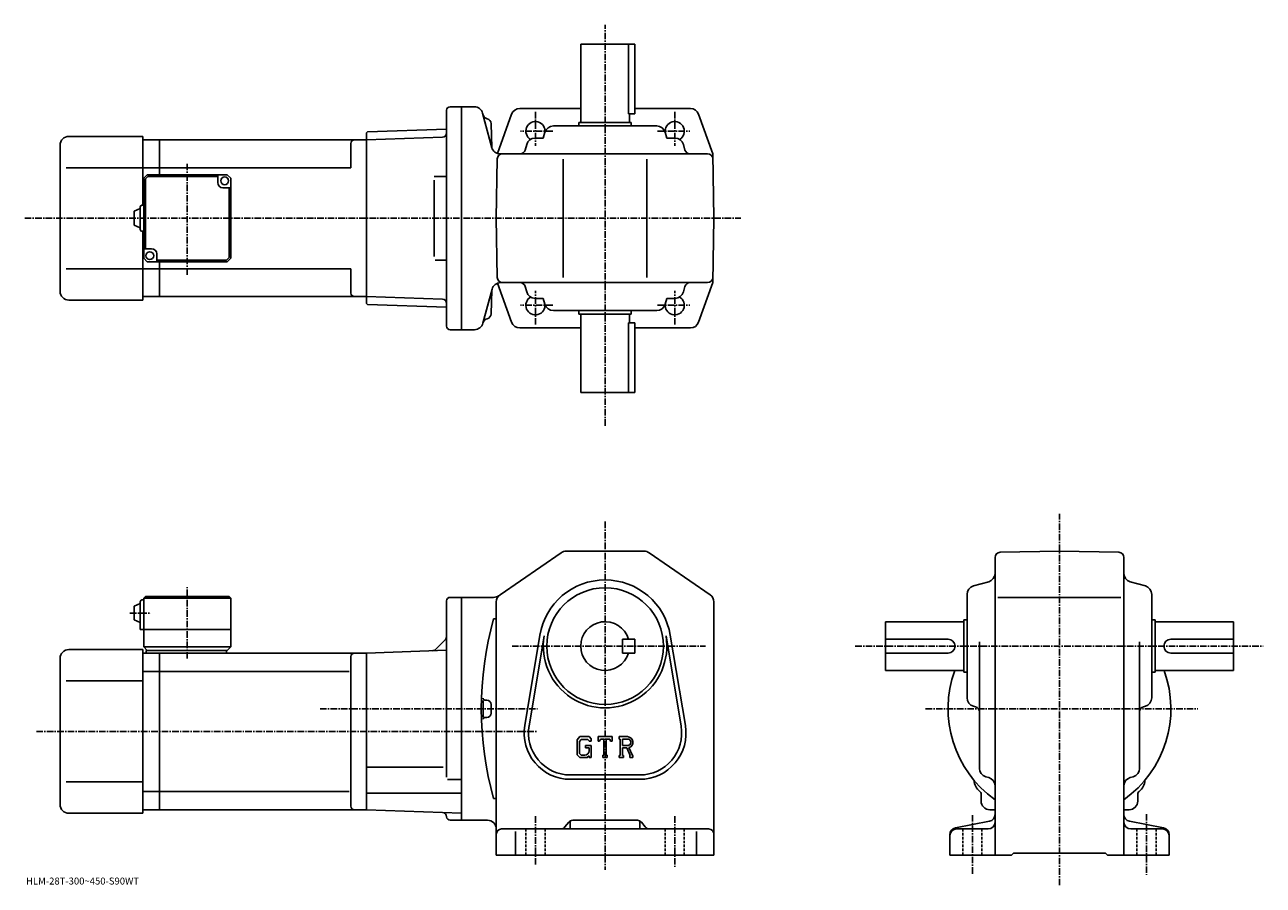
# Model space of a CAD drawing. Extents: x -22 to 690, y -17 to 477.
import ezdxf

# ---------------------------------------------------------------- set-up
doc = ezdxf.new("R2010")
doc.units = 0
doc.header["$LTSCALE"] = 3
doc.linetypes.add('CENTER', pattern=[2, 1.25, -0.25, 0.25, -0.25])
doc.linetypes.add('DASHED', pattern=[0.75, 0.5, -0.25])
doc.layers.get('0').update_dxf_attribs({"linetype": 'CONTINUOUS'})
doc.styles.get("Standard").update_dxf_attribs({"font": 'txt', "bigfont": 'BIGFONT'})

msp = doc.modelspace()

# ---------------------------------------------------------------- linework, layer by layer
at = {"linetype": 'CENTER'}
for p, q in [((311.601257, 246.414993), (311.601257, 476.758759)), ((271.601257, 426.765839), (271.601257, 407.324432)), ((351.601257, 426.765839), (351.601257, 407.324432)), ((281.512146, 415.652557), (262.993591, 415.652557)), ((341.690369, 415.652557), (360.208923, 415.652557)), ((71.60125, 333.186737), (71.60125, 397.318787)), ((-21.719999, 365.652557), (389.505127, 365.652557)), ((271.601257, 304.539276), (271.601257, 323.980682)), ((351.601257, 304.539276), (351.601257, 323.980682)), ((281.512146, 315.652557), (262.993591, 315.652557)), ((341.690369, 315.652557), (360.208923, 315.652557)), ((572.603516, -17.401262), (572.603516, 195.846893)), ((311.601257, 191.427536), (311.601257, -8.572422)), ((71.60125, 112.733826), (71.60125, 153.815079)), ((38.657501, 138.927582), (50.732498, 138.927582)), ((258.146057, 119.927582), (369.3125, 119.927582)), ((455.332489, 119.927582), (689.640503, 119.927582)), ((147.905624, 83.927582), (272.851257, 83.927582)), ((495.704742, 83.927574), (652.124756, 83.927574)), ((-15.0525, 70.927582), (272.851257, 70.927582)), ((271.601257, 22.177578), (271.601257, -5.572422)), ((351.601257, 22.177578), (351.601257, -6.822422)), ((522.603516, 22.927578), (522.603516, -11.425822)), ((622.603516, 23.427578), (622.603516, -11.425822))]:
    msp.add_line(p, q, dxfattribs=at)
at = {"linetype": 'CONTINUOUS'}
for p, q in [((328.601257, 465.652557), (297.601257, 465.652557)), ((297.601257, 420.652557), (297.601257, 465.652557)), ((325.01767, 425.652557), (325.01767, 465.652557)), ((328.601257, 465.652557), (328.601257, 425.652557)), ((220.601257, 303.652557), (220.601257, 427.652557)), ((222.601257, 429.652557), (229.101257, 429.652557)), ((236.530045, 429.652557), (229.101257, 429.652557)), ((229.101257, 429.652557), (229.101257, 301.652557)), ((262.616119, 428.652557), (297.601257, 428.652557)), ((328.601257, 428.652557), (360.586365, 428.652557)), ((241.286407, 425.946625), (246.608246, 406.085052)), ((246.177856, 419.957672), (246.533844, 406.362885)), ((246.177856, 419.957672), (246.533844, 406.362885)), ((257.911346, 425.345215), (249.833511, 402.892761)), ((296.601257, 420.652557), (326.601257, 420.652557)), ((296.601257, 418.652557), (296.601257, 420.652557)), ((325.01767, 425.652557), (328.601257, 425.652557)), ((325.601257, 420.652557), (325.601257, 425.652557)), ((326.601257, 418.652557), (326.601257, 420.652557)), ((365.291138, 425.345215), (373.455414, 402.652557)), ((3.60123, 412.652557), (46.10125, 412.652557)), ((46.10125, 412.652557), (46.10125, 373.152527)), ((174.601257, 414.664551), (175.100952, 415.182007)), ((174.601257, 414.664551), (174.601257, 316.640564)), ((175.100952, 415.182007), (220.601257, 416.770905)), ((277.075745, 415.006287), (276.132507, 411.652557)), ((341.313507, 418.652557), (281.888977, 418.652557)), ((346.12677, 415.006287), (347.070007, 411.652557)), ((-1.39874, 407.652557), (-1.39877, 323.652527)), ((46.10125, 410.652557), (55.60125, 410.652557)), ((55.60125, 410.652557), (174.601257, 410.652557)), ((55.60125, 390.652527), (55.60125, 410.652557)), ((165.601257, 408.652557), (165.601257, 394.652557)), ((174.601257, 410.652557), (218.164871, 412.173828)), ((174.601257, 410.652557), (174.601257, 320.652557)), ((220.601257, 412.258911), (220.573227, 412.257935)), ((266.606995, 408.006287), (265.716553, 404.840302)), ((276.132507, 411.652557), (271.420227, 411.652557)), ((347.070007, 411.652557), (351.782257, 411.652557)), ((356.59552, 408.006287), (357.485931, 404.840302)), ((249.101257, 365.652557), (249.695633, 399.704895)), ((251.364624, 402.652557), (370.507324, 402.652557)), ((251.364624, 402.652557), (370.507324, 402.652557)), ((287.601257, 331.652557), (287.601257, 399.652557)), ((335.601257, 331.652557), (335.601257, 399.652557)), ((374.101257, 365.652557), (373.455414, 402.652557)), ((46.10125, 394.652557), (2.12622, 394.652557)), ((55.60125, 394.652557), (46.10125, 394.652557)), ((55.60125, 394.652557), (165.601257, 394.652557)), ((48.60125, 390.652527), (46.60125, 388.652527)), ((46.60125, 342.652527), (46.60125, 388.652527)), ((49.015469, 389.652557), (47.601257, 388.238342)), ((47.601257, 348.152557), (47.601257, 388.238342)), ((48.60125, 390.652527), (94.601242, 390.652527)), ((89.10125, 389.652557), (49.015469, 389.652557)), ((89.10125, 386.152527), (89.10125, 390.652527)), ((94.601242, 390.652527), (96.601242, 388.652527)), ((96.601242, 342.652527), (96.601242, 388.652527)), ((213.458252, 389.652557), (220.573227, 389.652557)), ((213.458252, 387.448059), (213.458252, 343.735474)), ((92.10125, 383.152527), (96.601242, 383.152527)), ((95.601242, 383.152557), (95.601242, 343.066772)), ((41.101265, 369.652527), (44.601265, 371.152527)), ((44.601265, 372.152527), (44.601265, 359.152527)), ((45.60125, 373.152527), (46.60125, 373.152527)), ((41.101265, 369.652527), (41.101265, 361.652527)), ((249.101257, 365.652557), (249.695633, 331.600189)), ((374.101257, 365.652557), (373.455414, 328.652557)), ((41.10125, 361.652527), (44.60125, 360.152527)), ((45.60125, 358.152527), (46.60125, 358.152527)), ((46.10125, 358.152527), (46.10125, 318.652557)), ((46.60125, 342.652527), (48.60125, 340.652527)), ((51.10125, 348.152527), (46.601261, 348.152527)), ((54.10125, 345.152527), (54.10125, 340.652527)), ((54.10125, 341.652557), (94.187035, 341.652557)), ((94.187035, 341.652557), (95.601242, 343.066772)), ((94.601242, 340.652527), (96.601242, 342.652527)), ((214.0634, 341.652557), (220.573227, 341.652557)), ((46.10125, 336.652557), (2.12622, 336.652557)), ((55.60125, 336.652557), (46.10125, 336.652557)), ((94.601242, 340.652527), (48.60125, 340.652527)), ((55.60125, 320.652557), (55.60125, 340.652527)), ((55.60125, 336.652557), (165.601257, 336.652557)), ((165.601257, 336.652557), (165.601257, 322.652527)), ((257.911346, 305.9599), (249.84935, 328.368317)), ((251.437851, 328.652557), (370.507324, 328.652557)), ((365.291138, 305.9599), (373.455414, 328.652557)), ((46.10125, 320.652557), (55.60125, 320.652557)), ((55.60125, 320.652557), (174.601257, 320.652557)), ((174.601257, 320.652557), (218.164871, 319.131287)), ((246.681549, 324.946655), (241.432922, 305.358459)), ((246.177856, 310.800507), (246.533844, 324.395325)), ((266.606995, 323.298828), (265.716553, 326.464783)), ((356.59552, 323.298828), (357.485931, 326.464783)), ((3.60123, 318.652557), (46.10125, 318.652557)), ((174.601257, 316.640564), (175.100952, 316.123108)), ((175.100952, 316.123108), (220.601257, 314.53421)), ((276.132507, 319.652557), (271.420227, 319.652557)), ((277.075745, 316.298828), (276.132507, 319.652557)), ((346.12677, 316.298828), (347.070007, 319.652557)), ((347.070007, 319.652557), (351.782257, 319.652557)), ((341.313507, 312.652557), (281.888977, 312.652557)), ((296.601257, 312.652557), (296.601257, 310.652557)), ((296.601257, 310.652557), (326.601257, 310.652557)), ((297.601257, 310.652557), (297.601257, 265.652557)), ((325.601257, 310.652557), (325.601257, 305.652557)), ((326.601257, 312.652557), (326.601257, 310.652557)), ((222.601257, 301.652557), (229.101257, 301.652557)), ((229.101257, 301.652557), (236.603287, 301.652557)), ((262.616119, 302.652557), (297.601257, 302.652557)), ((325.01767, 305.652557), (328.601257, 305.652557)), ((325.01767, 305.652557), (325.01767, 265.652557)), ((328.601257, 265.652557), (328.601257, 305.652557)), ((328.601257, 302.652557), (360.586365, 302.652557)), ((328.601257, 265.652557), (297.601257, 265.652557)), ((251.266251, 149.417801), (286.320862, 173.546204)), ((289.15564, 174.427536), (334.046844, 174.427536)), ((336.881653, 173.546234), (371.936035, 149.417816)), ((535.603516, 170.833511), (535.603516, -0.072422)), ((538.551086, 173.833054), (572.603516, 174.427582)), ((606.655884, 173.833466), (572.603516, 174.427582)), ((609.603516, 170.833923), (609.603516, -0.072442)), ((523.249695, 154.453094), (531.957092, 156.902054)), ((621.957092, 154.453094), (613.249878, 156.902054)), ((519.603516, 90.215309), (519.603516, 149.639816)), ((625.603516, 149.639832), (625.603516, 90.215317)), ((41.101257, 142.927582), (44.601257, 144.427582)), ((41.101257, 142.927582), (41.101257, 134.927582)), ((44.601257, 145.427582), (44.60125, 129.427582)), ((45.60125, 146.427582), (46.60125, 146.427582)), ((47.60125, 148.427582), (46.60125, 147.427582)), ((46.60125, 147.427582), (46.60125, 119.427582)), ((46.60125, 147.427582), (96.601242, 147.427582)), ((47.60125, 148.427582), (95.601242, 148.427582)), ((95.601242, 148.427582), (96.601242, 147.427582)), ((96.601242, 147.427582), (96.60125, 119.427582)), ((220.601257, 44.575314), (220.601257, 145.927704)), ((222.601257, 147.927673), (229.101257, 147.927673)), ((229.101257, 83.927582), (229.101257, 147.927673)), ((247.54689, 147.927673), (229.101257, 147.927673)), ((249.101257, -0.072422), (249.101257, 145.299164)), ((374.101257, 145.299194), (374.101257, -0.072422)), ((537.103516, 147.927582), (607.853516, 147.927582)), ((247.601257, 135.527573), (249.101257, 135.527573)), ((41.10125, 134.927582), (44.60125, 133.427582)), ((44.60125, 129.427582), (96.60125, 129.427582)), ((472.603485, 105.927582), (472.603485, 133.927582)), ((517.603516, 133.927582), (472.603485, 133.927582)), ((517.603516, 134.927582), (517.603516, 104.927582)), ((519.603516, 134.927582), (517.603516, 134.927582)), ((625.603516, 134.927582), (627.603516, 134.927582)), ((627.603516, 134.927582), (627.603516, 104.927582)), ((627.603516, 133.927582), (672.603516, 133.927582)), ((672.603516, 105.927582), (672.603516, 133.927582)), ((219.869019, 123.695343), (214.15451, 117.980835)), ((265.462463, 74.288055), (274.119263, 126.18042)), ((267.928436, 73.876671), (276.585052, 125.768921)), ((328.601257, 123.927635), (321.601257, 123.92762)), ((321.601257, 115.92762), (321.601257, 123.92762)), ((328.601257, 115.927635), (328.601257, 123.927635)), ((346.617249, 125.769035), (355.274048, 73.876884)), ((349.083252, 126.18042), (357.740051, 74.288078)), ((508.603485, 123.927582), (472.603485, 123.927582)), ((526.603516, 49.727997), (526.603516, 122.427582)), ((618.603516, 49.727997), (618.603516, 122.427582)), ((636.603516, 123.927582), (672.603516, 123.927582)), ((3.60123, 117.927582), (46.10125, 117.927582)), ((46.10125, 117.927582), (46.10125, 23.927578)), ((46.10125, 115.927582), (55.60125, 115.927582)), ((46.60125, 119.427582), (48.60125, 117.427582)), ((46.60125, 119.427582), (96.60125, 119.427582)), ((48.10125, 117.427582), (94.60125, 117.427582)), ((48.10125, 117.427582), (48.10125, 115.927582)), ((55.60125, 115.927582), (174.601257, 115.927582)), ((55.60125, 25.927578), (55.60125, 115.927582)), ((94.10125, 117.427582), (94.10125, 115.927582)), ((94.60125, 117.427582), (96.60125, 119.427582)), ((165.601257, 113.927582), (165.601257, 27.927559)), ((174.601257, 115.927582), (220.601257, 117.533936)), ((174.601257, 115.927582), (174.601257, 25.927578)), ((328.601257, 115.927635), (321.601257, 115.92762)), ((508.603485, 115.927582), (472.603485, 115.927582)), ((636.603516, 115.927582), (672.603516, 115.927582)), ((-1.39874, 112.927582), (-1.39877, 28.927568)), ((46.10125, 99.927582), (2.12622, 99.927582)), ((55.60125, 105.336876), (46.10125, 105.336876)), ((55.60125, 105.336876), (164.563568, 105.336876)), ((517.603516, 105.927582), (472.603485, 105.927582)), ((519.603516, 104.927582), (517.603516, 104.927582)), ((625.603516, 104.927582), (627.603516, 104.927582)), ((627.603516, 105.927582), (672.603516, 105.927582)), ((243.601257, 88.927582), (242.596451, 88.927582)), ((246.101257, 86.427582), (246.101257, 81.427582)), ((523.249695, 85.402061), (524.41571, 85.074127)), ((621.957092, 85.402061), (620.791321, 85.074135)), ((229.101257, 83.927582), (229.101257, 19.927481)), ((243.601257, 78.927582), (242.596451, 78.927582)), ((297.05365, 67.927582), (295.601257, 66.067818)), ((295.601257, 66.067818), (295.601257, 57.484737)), ((297.848236, 66.333832), (296.945038, 65.213829)), ((296.945038, 65.213829), (296.945038, 58.300499)), ((297.05365, 67.927582), (302.433044, 67.927582)), ((301.703247, 66.333832), (297.848236, 66.333832)), ((302.445038, 65.616722), (301.688049, 66.333832)), ((302.433044, 67.927582), (303.601257, 66.631088)), ((302.445038, 65.616722), (302.445038, 65.427582)), ((302.445038, 65.427582), (303.601257, 65.427582)), ((303.601257, 66.631088), (303.601257, 65.427582)), ((307.601257, 65.427582), (307.601257, 67.927582)), ((307.601257, 67.927582), (315.601257, 67.927582)), ((307.601257, 65.427582), (308.489258, 65.427582)), ((308.919037, 66.458832), (308.489258, 65.427582)), ((310.820038, 66.458832), (308.919037, 66.458832)), ((310.820038, 66.458832), (310.820038, 57.240078)), ((312.320038, 66.458832), (312.320038, 57.240078)), ((312.320038, 66.458832), (314.404449, 66.458832)), ((314.404449, 66.458832), (314.766846, 65.427582)), ((314.766846, 65.427582), (315.601257, 65.427582)), ((315.601257, 65.427582), (315.601257, 67.927582)), ((319.601257, 67.927582), (324.398041, 67.927582)), ((319.601257, 67.927582), (319.601257, 66.458832)), ((319.601257, 66.458832), (320.195038, 66.458832)), ((320.195038, 66.458832), (320.195038, 57.177578)), ((321.570038, 66.458832), (321.570038, 62.786659)), ((321.570038, 66.458832), (325.30304, 66.456398)), ((295.601257, 57.484737), (297.14444, 55.927578)), ((296.945038, 58.300499), (297.86264, 57.333817)), ((299.945038, 57.333817), (297.86264, 57.333817)), ((300.351257, 62.896317), (303.601257, 62.896317)), ((300.351257, 62.896317), (300.351257, 61.583817)), ((302.445038, 61.583817), (300.351257, 61.583817)), ((302.445038, 61.583817), (302.445038, 59.833817)), ((302.445038, 60.333817), (302.445038, 61.333817)), ((303.601257, 62.896317), (303.601257, 55.927578)), ((310.226257, 57.240078), (310.226257, 55.927578)), ((310.226257, 57.240078), (310.820038, 57.240078)), ((312.320038, 57.240078), (312.820038, 57.240078)), ((312.820038, 57.240078), (312.820038, 55.927578)), ((319.601257, 57.177578), (320.195038, 57.177578)), ((319.601257, 57.177578), (319.601257, 55.927578)), ((324.650238, 62.786659), (321.570038, 62.786659)), ((321.570038, 61.536957), (321.570038, 57.177578)), ((321.570038, 61.536957), (324.130463, 61.536957)), ((321.570038, 57.177578), (322.116852, 57.177578)), ((322.116852, 57.177578), (322.116852, 55.927578)), ((324.130463, 61.536957), (326.006653, 57.177578)), ((325.282043, 61.645699), (327.264435, 57.177578)), ((325.757446, 57.177578), (326.006653, 57.177578)), ((325.757446, 57.177578), (325.757446, 55.927578)), ((327.264435, 57.177578), (327.601257, 57.177578)), ((327.601257, 57.177578), (327.601257, 55.927578)), ((174.601257, 50.421577), (218.601257, 50.421577)), ((301.30484, 55.927578), (297.14444, 55.927578)), ((302.445038, 56.884136), (301.30484, 55.927578)), ((302.445038, 56.884136), (302.445038, 55.927578)), ((302.445038, 55.927578), (303.601257, 55.927578)), ((310.226257, 55.927578), (312.820038, 55.927578)), ((322.116852, 55.927578), (319.601257, 55.927578)), ((325.757446, 55.927578), (327.601257, 55.927578)), ((221.16922, 43.360577), (229.101257, 43.360577)), ((291.601257, 45.927578), (331.601257, 45.927578)), ((291.601257, 43.427578), (331.601257, 43.427578)), ((530.26532, 44.910419), (531.941711, 44.444736)), ((614.941711, 44.910419), (613.26532, 44.444736)), ((46.10125, 41.927578), (2.12622, 41.927578)), ((55.60125, 36.518288), (46.10125, 36.518288)), ((55.60125, 36.518276), (164.563568, 36.518276)), ((174.601257, 35.408577), (229.101257, 35.408581)), ((247.601257, 32.327599), (249.101257, 32.327599)), ((527.603516, 30.927578), (527.603516, 34.906239)), ((617.603516, 30.927578), (617.603516, 34.9063)), ((3.60123, 23.927578), (46.10125, 23.927578)), ((46.10125, 25.927578), (55.60125, 25.927578)), ((55.60125, 25.927578), (174.601257, 25.927578)), ((229.101257, 24.024397), (174.601257, 25.927578)), ((532.603516, 25.927578), (535.603516, 25.927578)), ((612.603516, 25.927578), (609.603516, 25.927578)), ((222.601257, 19.927481), (229.101257, 19.927481)), ((229.101257, 19.927481), (244.101257, 19.927481)), ((252.101257, 14.927578), (371.101257, 14.927578)), ((290.700531, 18.801653), (288.502014, 16.053505)), ((291.601257, 19.558352), (291.601257, 14.927578)), ((293.043121, 19.927578), (330.159363, 19.927578)), ((331.601257, 19.558352), (331.601257, 14.927578)), ((332.501984, 18.801653), (334.70047, 16.053505)), ((512.848083, 15.551553), (532.358887, 19.303616)), ((513.603516, 14.927578), (531.603516, 14.927578)), ((632.358887, 15.551553), (612.848083, 19.303616)), ((631.603516, 14.927578), (613.603516, 14.927578)), ((260.101257, 13.390078), (260.101257, -0.072422)), ((364.101257, 13.390078), (364.101257, -0.072422)), ((509.603485, 11.623516), (509.603485, -0.072422)), ((635.603516, 11.623516), (635.603516, -0.072422)), ((545.103516, -0.072422), (546.103516, 0.927578)), ((546.103516, 0.927578), (599.103516, 0.927578)), ((600.103516, -0.072422), (599.103516, 0.927578)), ((249.101257, -0.072422), (374.101257, -0.072422)), ((509.603485, -0.072422), (545.103516, -0.072422)), ((600.103516, -0.072422), (635.603516, -0.072422))]:
    msp.add_line(p, q, dxfattribs=at)
at = {"linetype": 'DASHED'}
for p, q in [((266.101257, 14.927578), (266.101257, -0.072422)), ((277.101257, 14.927578), (277.101257, -0.072422)), ((346.101257, 14.927578), (346.101257, -0.072422)), ((357.101257, 14.927578), (357.101257, -0.072422)), ((517.103516, 14.927578), (517.103516, -0.072422)), ((528.103516, 14.927578), (528.103516, -0.072422)), ((617.103516, 14.927578), (617.103516, -0.072422)), ((628.103516, 14.927578), (628.103516, -0.072422))]:
    msp.add_line(p, q, dxfattribs=at)
at = {"linetype": 'CONTINUOUS'}
for centre, radius in [((93.10125, 387.152527), 2.25), ((50.10125, 344.152527), 2.25), ((311.601257, 119.927582), 33.5)]:
    msp.add_circle(centre, radius, dxfattribs=at)
for centre, radius, start, end in [((222.601257, 427.652557), 2, 90, 180), ((236.456787, 424.652557), 5, 14.999846, 90), ((262.616119, 423.652557), 5, 90, 160.212509), ((360.586365, 423.652557), 5, 19.787489, 90), ((244.446655, 425.743652), 3, -164.999893, -102.198799), ((244.446655, 425.743652), 3, -164.999893, -102.198799), ((243.178848, 419.87912), 3, 1.5002, 77.801201), ((243.178848, 419.87912), 3, 1.5002, 77.801201), ((271.601257, 415.652557), 5.5, -7.598608, 239.465683), ((351.601257, 415.652557), 5.5, -59.465683, 187.598495), ((3.60126, 407.652557), 5, 90, 180), ((218.077621, 414.672302), 2.5, 272, 359.895721), ((281.888977, 413.652557), 5, 90, 164.291367), ((341.313507, 413.652557), 5, 15.708638, 90), ((167.601257, 408.652557), 2, 90, 180), ((251.364624, 407.652557), 5, 194.999847, 270), ((271.420227, 406.652557), 5, 90, 164.291367), ((351.782257, 406.652557), 5, 15.708638, 90), ((252.695175, 399.652557), 3, 90, 179), ((262.828613, 405.652557), 3, -90, -15.708638), ((360.373901, 405.652557), 3, 195.708649, 270), ((370.507324, 399.652557), 3, 1, 90), ((370.507324, 399.652557), 3, 1, 90), ((92.10125, 386.152527), 3, 180, 270), ((45.601269, 372.152527), 1, 90, 180), ((45.601269, 359.152527), 1, -180, -90), ((51.10125, 345.152527), 3, 0, 90), ((251.511169, 323.652557), 5, 90, 165.000031), ((252.695175, 331.652557), 3, 181, 270), ((262.828613, 325.652557), 3, 15.708638, 90), ((360.373901, 325.652557), 3, -270, -195.708633), ((370.507324, 331.652557), 3, -90, -1), ((3.60123, 323.652557), 5, 180, 270), ((167.601257, 322.652557), 2, 180, 270), ((271.601257, 315.652557), 5.5, -239.465683, 7.598608), ((271.420227, 324.652557), 5, -164.291367, -90), ((351.601257, 315.652557), 5.5, -187.598602, 59.465683), ((351.782257, 324.652557), 5, -90, -15.708638), ((218.077621, 316.632812), 2.5, 0.104292, 88), ((281.888977, 317.652557), 5, -164.291367, -90), ((341.313507, 317.652557), 5, -90, -15.708638), ((244.446655, 305.014526), 3, 102.198799, 165.000031), ((243.178848, 310.87912), 3, 282.198792, 358.499786), ((262.616119, 307.652557), 5, 199.787491, 270), ((360.586365, 307.652557), 5, -90, -19.787489), ((222.601257, 303.652557), 2, 180, 270), ((236.603287, 306.652557), 5, 270, 345.000031), ((289.15564, 169.427536), 5, 90, 124.540298), ((289.189636, 169.427536), 5, 90, 91.038872), ((334.046844, 169.427536), 5, 55.460079, 90), ((538.603516, 170.833542), 3, 91.000526, 180), ((606.603516, 170.833893), 3, 0, 89.00058), ((311.601257, 119.927582), 38, 9.470961, 170.529099), ((311.601257, 119.927582), 38, 9.470963, 170.529007), ((530.603516, 161.715317), 5, -74.291199, 0), ((614.603516, 161.715332), 5, 180, 254.291702), ((254.101257, 145.299179), 5, 124.540398, 180), ((369.101257, 145.299133), 5, 0, 55.46011), ((524.603516, 149.639862), 5, 105.709, 180), ((620.603516, 149.639816), 5, 0, 74.291527), ((45.601261, 145.427582), 1, 90, 180), ((222.601273, 145.927704), 2, 90, 180), ((247.54689, 152.927673), 5, 270, 304.539978), ((431.554443, 83.927582), 191.053177, 164.330902, 195.669098), ((311.601257, 119.927582), 14, 16.6015, 343.398499), ((218.101257, 125.463112), 2.5, -45, 0), ((311.601257, 119.927582), 35.5, -189.470795, 9.471022), ((508.603485, 119.927582), 4, -90, 90), ((636.603516, 119.927582), 4, 90, 270), ((3.60126, 112.927582), 5, 90, 180), ((167.601257, 113.927597), 2, 90, 180), ((212.386734, 119.748596), 2.5, 272, 315), ((572.603516, 83.927582), 64.000099, 159.894516, 234.68129), ((572.603516, 83.927582), 64.000099, -54.68129, 20.105476), ((431.554443, 83.927582), 190.053177, 178.548599, 181.4785), ((242.596451, 89.92598), 1, 178.182098, 270), ((243.601257, 86.427582), 2.5, 0, 90), ((524.603516, 90.215347), 5, 180, 254.291702), ((620.603516, 90.215309), 5, -74.291199, 0), ((242.596451, 77.929176), 1, -270, -178.182098), ((243.601257, 81.427582), 2.5, -90, 0), ((523.603516, 82.186165), 3, 0, 74.291397), ((621.603516, 82.186195), 3, 105.709, 180), ((291.601257, 69.927582), 26.5, 170.529099, 270), ((291.601257, 69.927582), 24, 169.576294, 270), ((331.601257, 69.927582), 26.5, -90, 9.47095), ((331.601257, 69.927582), 24, -90, 9.471373), ((324.398041, 64.724449), 3.203126, -73.981873, 90.00351), ((324.398041, 64.724449), 1.954124, -82.585274, 62.41185), ((299.945038, 59.833817), 2.5, -89.999786, 0.000109), ((531.591309, 42.915359), 8, 181.041107, 233.216995), ((531.603516, 49.728039), 5, 180, 254.476196), ((530.603516, 39.627136), 5, 0, 74.475952), ((614.603516, 39.627178), 5, 105.524399, 180), ((613.603516, 49.727997), 5, -74.475708, 0), ((613.615906, 42.915619), 8, 306.780975, 358.95874), ((525.603516, 34.906239), 2, 0, 53.217121), ((619.603516, 34.906319), 2, 126.781197, 180), ((3.60123, 28.927578), 5, 180, 270), ((532.603516, 30.927578), 5, 180, 270), ((612.603516, 30.927578), 5, -90, 0), ((167.601257, 27.927578), 2, 180, 270), ((218.101303, 21.907), 2.5, 0.260773, 88), ((222.601257, 21.927481), 2, 180.260773, 270), ((531.603516, 23.231642), 4, -79.114502, 0), ((613.603516, 23.231642), 4, 180, 259.114502), ((244.101273, 14.927462), 5, 0, 90), ((252.101257, 11.927598), 3, 90, 180), ((286.159393, 17.927578), 3, 270, 321.340454), ((293.043121, 16.927578), 3, 90, 141.340454), ((330.159363, 16.927578), 3, 38.659546, 90), ((337.043091, 17.927578), 3, -141.340454, -90), ((371.101257, 11.927578), 3, 0, 90), ((513.603516, 11.623516), 4, 100.885529, 180), ((513.603516, 10.927578), 4, 90, 180), ((531.603516, 18.927578), 4, -90, 0), ((613.603516, 18.927578), 4, 180, 270), ((631.603516, 10.927578), 4, 0, 90), ((631.603516, 11.623516), 4, 0, 79.114471)]:
    msp.add_arc(centre, radius, start, end, dxfattribs=at)

# ---------------------------------------------------------------- texts
msp.add_text('HLM-28T-300~450-S90WT', height=4).set_placement((-21, -17))

doc.saveas('drawing.dxf')
